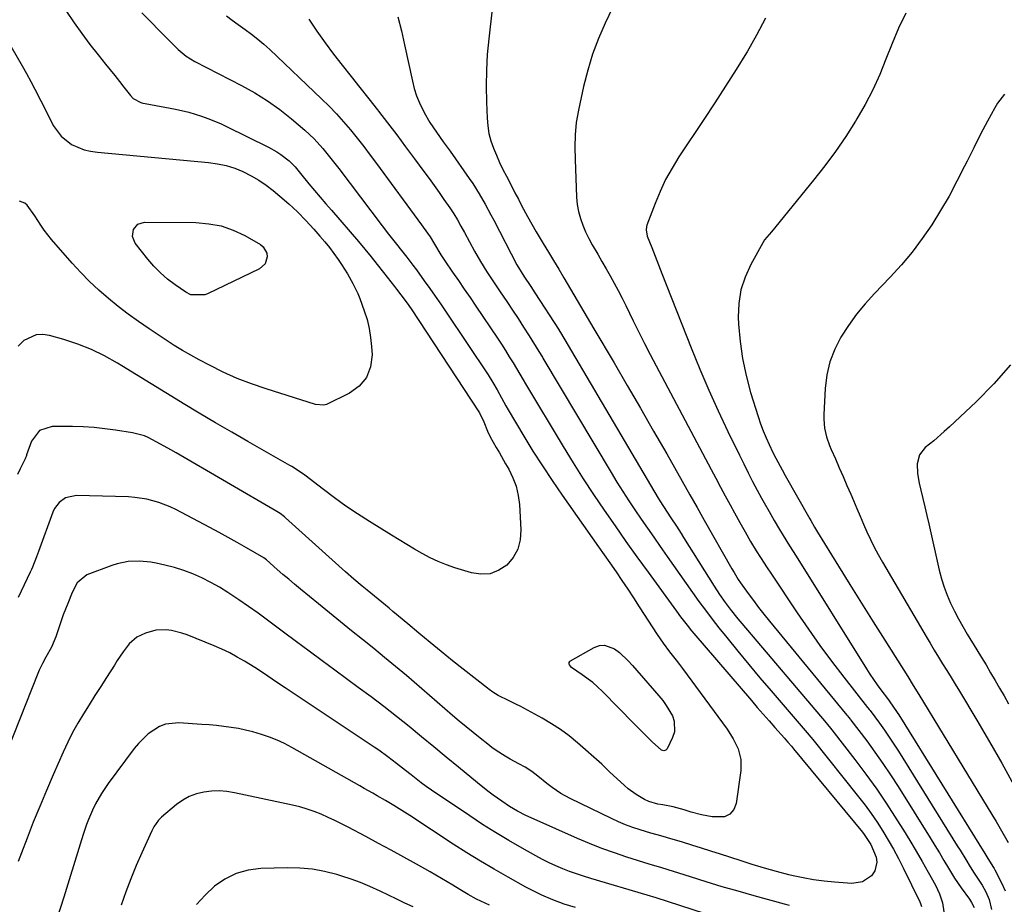
# Model space of a CAD drawing. Units: inches. Extents: x 1825563 to 1830972, y 415763 to 421026.
# Drawn here: x 1826924 to 1827272, y 417264 to 417577 of the extents above; entities that cross this region are included whole.
import ezdxf

# ---------------------------------------------------------------- set-up
doc = ezdxf.new("R2010")
doc.units = ezdxf.units.IN
doc.header["$MEASUREMENT"] = 0
doc.layers.add('7', color=7, linetype='Continuous')
doc.layers.add('8', color=7, linetype='Continuous')

msp = doc.modelspace()

# ---------------------------------------------------------------- linework, layer by layer
at = {"layer": '7', "color": 18}
for points in [[(1826967.28, 417579.07, 1806), (1826970.37, 417575.87, 1806), (1826973.49, 417572.68, 1806), (1826980.04, 417566.06, 1806), (1826982.87, 417563.72, 1806), (1826986.04, 417561.84, 1806), (1827002.52, 417553.34, 1806), (1827007.18, 417550.74, 1806), (1827011.71, 417547.93, 1806), (1827016.04, 417544.82, 1806), (1827020.23, 417541.51, 1806), (1827024.96, 417537.52, 1806), (1827028.27, 417534.45, 1806), (1827031.29, 417531.09, 1806), (1827034.13, 417527.57, 1806), (1827035.52, 417525.78, 1806), (1827036.9, 417523.98, 1806), (1827052.25, 417503.69, 1806), (1827054.53, 417500.73, 1806), (1827056.86, 417497.82, 1806), (1827059.58, 417494.47, 1806), (1827061.01, 417492.62, 1806), (1827063.14, 417489.77, 1806), (1827064.37, 417488.11, 1806), (1827067.14, 417484.32, 1806), (1827069.12, 417481.58, 1806), (1827071.08, 417478.82, 1806), (1827073, 417476.04, 1806), (1827074.9, 417473.24, 1806), (1827089.77, 417451, 1806), (1827091.44, 417448.38, 1806), (1827093.01, 417445.69, 1806), (1827094.5, 417442.96, 1806), (1827096.01, 417440.03, 1806), (1827096.83, 417438.61, 1806), (1827102.38, 417429.36, 1806), (1827105.64, 417424.07, 1806), (1827108.97, 417418.83, 1806), (1827112.41, 417413.66, 1806), (1827115.93, 417408.54, 1806), (1827128.81, 417390.23, 1806), (1827130.8, 417387.39, 1806), (1827132.78, 417384.55, 1806), (1827135.02, 417381.32, 1806), (1827137.11, 417378.27, 1806), (1827139.19, 417375.21, 1806), (1827141.23, 417372.13, 1806), (1827143.26, 417369.04, 1806), (1827149.62, 417359.25, 1806), (1827151.74, 417356.15, 1806), (1827154, 417353.14, 1806), (1827156.31, 417350.16, 1806), (1827157.44, 417348.66, 1806), (1827158.57, 417347.15, 1806), (1827174.37, 417325.7, 1806), (1827176.52, 417322.36, 1806), (1827178.23, 417318.78, 1806), (1827179.2, 417315.02, 1806), (1827179.18, 417311.13, 1806), (1827177.59, 417299.49, 1806), (1827176.68, 417297.3, 1806), (1827175.35, 417295.64, 1806), (1827173.41, 417294.79, 1806), (1827169.08, 417294.75, 1806), (1827165.33, 417295.41, 1806), (1827161.65, 417296.4, 1806), (1827159.12, 417297.19, 1806), (1827155.25, 417298.25, 1806), (1827151.65, 417298.95, 1806), (1827149.84, 417299.24, 1806), (1827146.65, 417300.13, 1806), (1827145.16, 417300.84, 1806), (1827142.1, 417302.64, 1806), (1827139.32, 417304.68, 1806), (1827138.01, 417305.81, 1806), (1827132.76, 417310.71, 1806), (1827129.95, 417313.31, 1806), (1827127.12, 417315.88, 1806), (1827124.27, 417318.42, 1806), (1827121.4, 417320.95, 1806), (1827118.45, 417323.35, 1806), (1827115.4, 417325.62, 1806), (1827112.2, 417327.68, 1806), (1827108.91, 417329.6, 1806), (1827101.08, 417333.85, 1806), (1827099.82, 417334.52, 1806), (1827097.26, 417335.8, 1806), (1827093.38, 417337.66, 1806), (1827091.39, 417338.86, 1806), (1827090.13, 417339.75, 1806), (1827089.51, 417340.22, 1806), (1827077.2, 417349.95, 1806), (1827073.19, 417353.15, 1806), (1827069.21, 417356.37, 1806), (1827065.26, 417359.64, 1806), (1827061.33, 417362.93, 1806), (1827056.08, 417367.38, 1806), (1827054.79, 417368.47, 1806), (1827052.19, 417370.62, 1806), (1827049.58, 417372.75, 1806), (1827046.97, 417374.89, 1806), (1827045.25, 417376.31, 1806), (1827042.27, 417378.84, 1806), (1827039.33, 417381.43, 1806), (1827018.05, 417400.51, 1806), (1827017.7, 417400.81, 1806), (1827016.2, 417401.95, 1806), (1827015.01, 417402.7, 1806), (1826979.38, 417423.42, 1806), (1826977.54, 417424.48, 1806), (1826973.83, 417426.53, 1806), (1826969.5, 417428.83, 1806), (1826968.18, 417429.44, 1806), (1826965.39, 417430.23, 1806), (1826963.95, 417430.5, 1806), (1826957.87, 417431.47, 1806), (1826954.1, 417431.99, 1806), (1826950.32, 417432.38, 1806), (1826946.53, 417432.61, 1806), (1826942.73, 417432.72, 1806), (1826935.46, 417432.77, 1806), (1826930.97, 417431.35, 1806), (1826928.15, 417427.58, 1806), (1826926.48, 417422.7, 1806), (1826926.42, 417422.53, 1806), (1826926.3, 417422.18, 1806), (1826926.1, 417421.67, 1806), (1826925.95, 417421.34, 1806), (1826924.13, 417417.8, 1806), (1826923.18, 417415.85, 1806)], [(1826940.6, 417579.46, 1808), (1826943.23, 417575.54, 1808), (1826945.96, 417571.68, 1808), (1826948.8, 417567.9, 1808), (1826951.73, 417564.19, 1808), (1826954.42, 417560.9, 1808), (1826956.06, 417558.87, 1808), (1826957.69, 417556.84, 1808), (1826959.3, 417554.8, 1808), (1826960.91, 417552.75, 1808), (1826963.17, 417549.86, 1808), (1826964.22, 417548.77, 1808), (1826966.9, 417547.32, 1808), (1826967.64, 417547.1, 1808), (1826968.39, 417546.93, 1808), (1826979.14, 417544.98, 1808), (1826983.81, 417543.94, 1808), (1826988.39, 417542.54, 1808), (1826990.64, 417541.71, 1808), (1826995.06, 417539.86, 1808), (1826997.23, 417538.84, 1808), (1827012.02, 417531.58, 1808), (1827015.03, 417529.89, 1808), (1827016.46, 417528.92, 1808), (1827019.37, 417526.66, 1808), (1827021.5, 417524.55, 1808), (1827022.94, 417522.8, 1808), (1827023.42, 417522.22, 1808), (1827026.37, 417518.62, 1808), (1827028.34, 417516.25, 1808), (1827030.32, 417513.89, 1808), (1827032.32, 417511.54, 1808), (1827034.33, 417509.21, 1808), (1827043.93, 417498.2, 1808), (1827046.2, 417495.52, 1808), (1827048.39, 417492.78, 1808), (1827050.56, 417490.02, 1808), (1827052.72, 417487.26, 1808), (1827056.6, 417482.31, 1808), (1827057.36, 417481.33, 1808), (1827058.88, 417479.37, 1808), (1827061.09, 417476.38, 1808), (1827062.49, 417474.33, 1808), (1827086.49, 417437.98, 1808), (1827086.76, 417437.55, 1808), (1827088.26, 417434.36, 1808), (1827089.54, 417431.16, 1808), (1827090.55, 417429.17, 1808), (1827092.67, 417425.35, 1808), (1827093.75, 417423.43, 1808), (1827095.93, 417419.61, 1808), (1827097.08, 417417.63, 1808), (1827098.52, 417414.66, 1808), (1827099.68, 417411.61, 1808), (1827100.4, 417408.42, 1808), (1827100.83, 417405.15, 1808), (1827101.39, 417396.18, 1808), (1827101.12, 417392.68, 1808), (1827100.29, 417389.41, 1808), (1827098.62, 417386.48, 1808), (1827096.38, 417383.78, 1808), (1827093.51, 417381.91, 1808), (1827090.48, 417380.7, 1808), (1827087.24, 417380.51, 1808), (1827083.84, 417380.98, 1808), (1827077.99, 417382.8, 1808), (1827075.01, 417383.84, 1808), (1827072.09, 417385, 1808), (1827069.25, 417386.35, 1808), (1827066.46, 417387.82, 1808), (1827063.72, 417389.41, 1808), (1827060.99, 417391.01, 1808), (1827058.28, 417392.65, 1808), (1827055.59, 417394.3, 1808), (1827047.74, 417399.17, 1808), (1827043.57, 417401.85, 1808), (1827039.46, 417404.61, 1808), (1827035.43, 417407.49, 1808), (1827031.46, 417410.45, 1808), (1827024.86, 417415.54, 1808), (1827022.31, 417417.37, 1808), (1827020.32, 417418.63, 1808), (1827019.64, 417419.03, 1808), (1827004.8, 417427.44, 1808), (1826999.03, 417430.74, 1808), (1826993.29, 417434.08, 1808), (1826987.57, 417437.47, 1808), (1826981.88, 417440.9, 1808), (1826980.97, 417441.45, 1808), (1826975.75, 417444.64, 1808), (1826970.53, 417447.83, 1808), (1826965.31, 417451.03, 1808), (1826960.1, 417454.23, 1808), (1826958.59, 417455.16, 1808), (1826954.05, 417457.71, 1808), (1826949.4, 417460, 1808), (1826944.57, 417461.89, 1808), (1826939.63, 417463.52, 1808), (1826934.59, 417464.96, 1808), (1826932.16, 417465.28, 1808), (1826929.82, 417465.15, 1808), (1826925.5, 417463.14, 1808), (1826923.43, 417461.21, 1808)], [(1827091.17, 417580.35, 1798), (1827089.99, 417569.89, 1798), (1827089.48, 417564.3, 1798), (1827089.15, 417558.72, 1798), (1827089.07, 417553.12, 1798), (1827089.16, 417547.51, 1798), (1827089.38, 417541.77, 1798), (1827089.62, 417539.06, 1798), (1827090.06, 417536.39, 1798), (1827090.76, 417533.78, 1798), (1827091.65, 417531.21, 1798), (1827092.72, 417528.68, 1798), (1827093.83, 417526.17, 1798), (1827095.01, 417523.7, 1798), (1827096.24, 417521.25, 1798), (1827098.12, 417517.63, 1798), (1827099.28, 417515.4, 1798), (1827100.46, 417513.16, 1798), (1827101.63, 417510.92, 1798), (1827103.69, 417507.08, 1798), (1827105.21, 417504.34, 1798), (1827106.78, 417501.63, 1798), (1827109.3, 417497.44, 1798), (1827111.12, 417494.43, 1798), (1827112.93, 417491.42, 1798), (1827114.74, 417488.41, 1798), (1827116.54, 417485.39, 1798), (1827118.94, 417481.33, 1798), (1827121.31, 417477.33, 1798), (1827122.5, 417475.33, 1798), (1827124.86, 417471.34, 1798), (1827127.23, 417467.34, 1798), (1827134.32, 417455.31, 1798), (1827139.02, 417447.28, 1798), (1827143.7, 417439.24, 1798), (1827148.34, 417431.17, 1798), (1827152.95, 417423.09, 1798), (1827161.18, 417408.58, 1798), (1827162.44, 417406.34, 1798), (1827163.7, 417404.1, 1798), (1827165.6, 417400.74, 1798), (1827166.24, 417399.62, 1798), (1827176.06, 417382.42, 1798), (1827176.78, 417381.17, 1798), (1827178.27, 417378.71, 1798), (1827179.09, 417377.53, 1798), (1827181.83, 417373.7, 1798), (1827183.64, 417371.22, 1798), (1827185.49, 417368.76, 1798), (1827187.39, 417366.35, 1798), (1827189.32, 417363.96, 1798), (1827216.72, 417330.67, 1798), (1827216.9, 417330.45, 1798), (1827217.26, 417330.02, 1798), (1827217.98, 417329.14, 1798), (1827218.15, 417328.92, 1798), (1827223.73, 417321.56, 1798), (1827226.64, 417317.62, 1798), (1827229.47, 417313.63, 1798), (1827232.2, 417309.56, 1798), (1827234.85, 417305.45, 1798), (1827246.17, 417287.31, 1798), (1827247.81, 417284.65, 1798), (1827249.44, 417281.99, 1798), (1827251.05, 417279.32, 1798), (1827252.64, 417276.64, 1798), (1827254.77, 417273.11, 1798), (1827257.11, 417269.59, 1798), (1827260.05, 417265.57, 1798), (1827260.82, 417264.44, 1798), (1827261.77, 417262.63, 1798)], [(1827133.79, 417580.81, 1796), (1827131.21, 417575.44, 1796), (1827128.85, 417569.99, 1796), (1827126.74, 417564.44, 1796), (1827125.02, 417558.77, 1796), (1827123.56, 417553.01, 1796), (1827121.73, 417544.63, 1796), (1827120.97, 417540.32, 1796), (1827120.57, 417535.96, 1796), (1827120.46, 417531.57, 1796), (1827120.54, 417527.18, 1796), (1827121.09, 417513.87, 1796), (1827121.33, 417511.32, 1796), (1827121.74, 417508.8, 1796), (1827122.41, 417506.34, 1796), (1827123.25, 417503.92, 1796), (1827124.28, 417501.56, 1796), (1827125.38, 417499.23, 1796), (1827126.6, 417496.96, 1796), (1827128.55, 417493.65, 1796), (1827130.06, 417491.12, 1796), (1827131.55, 417488.57, 1796), (1827132.99, 417486, 1796), (1827134.41, 417483.41, 1796), (1827135.79, 417480.8, 1796), (1827137.15, 417478.18, 1796), (1827138.48, 417475.54, 1796), (1827139.78, 417472.9, 1796), (1827141.11, 417470.16, 1796), (1827143.09, 417466.15, 1796), (1827145.1, 417462.15, 1796), (1827147.15, 417458.18, 1796), (1827149.22, 417454.22, 1796), (1827168.67, 417417.6, 1796), (1827170.34, 417414.47, 1796), (1827172.02, 417411.34, 1796), (1827173.7, 417408.22, 1796), (1827175.39, 417405.1, 1796), (1827176.93, 417402.26, 1796), (1827178.8, 417398.87, 1796), (1827180.71, 417395.5, 1796), (1827182.66, 417392.16, 1796), (1827184.67, 417388.85, 1796), (1827186.14, 417386.5, 1796), (1827188.54, 417382.77, 1796), (1827189.76, 417380.92, 1796), (1827199.12, 417366.89, 1796), (1827203.09, 417361.1, 1796), (1827207.14, 417355.37, 1796), (1827211.33, 417349.73, 1796), (1827215.6, 417344.16, 1796), (1827224.07, 417333.38, 1796), (1827224.18, 417333.25, 1796), (1827224.61, 417332.72, 1796), (1827224.82, 417332.46, 1796), (1827224.92, 417332.32, 1796), (1827228.27, 417327.81, 1796), (1827230.01, 417325.4, 1796), (1827231.72, 417322.96, 1796), (1827233.36, 417320.48, 1796), (1827234.97, 417317.97, 1796), (1827255.78, 417284.54, 1796), (1827256.78, 417282.92, 1796), (1827258.76, 417279.68, 1796), (1827260.37, 417277.01, 1796), (1827261.75, 417274.82, 1796), (1827263.21, 417272.69, 1796), (1827264.62, 417270.53, 1796), (1827265.85, 417268.27, 1796), (1827267.06, 417265.55, 1796), (1827267.95, 417262.03, 1796)], [(1827237.53, 417578.9, 1792), (1827235.01, 417573.58, 1792), (1827232.7, 417568.16, 1792), (1827230.53, 417562.68, 1792), (1827228.32, 417557.23, 1792), (1827225.9, 417551.87, 1792), (1827223.18, 417546.66, 1792), (1827220.25, 417541.56, 1792), (1827219.73, 417540.71, 1792), (1827216.29, 417535.33, 1792), (1827212.7, 417530.05, 1792), (1827208.9, 417524.92, 1792), (1827204.96, 417519.9, 1792), (1827189.99, 417501.57, 1792), (1827189.2, 417500.62, 1792), (1827187.6, 417498.74, 1792), (1827186.94, 417497.7, 1792), (1827182.69, 417490.07, 1792), (1827180.68, 417485.61, 1792), (1827179.18, 417481.04, 1792), (1827178.47, 417476.28, 1792), (1827178.28, 417471.39, 1792), (1827178.38, 417468.99, 1792), (1827178.9, 417462.85, 1792), (1827179.73, 417456.76, 1792), (1827181.04, 417450.76, 1792), (1827182.66, 417444.81, 1792), (1827185.34, 417436.29, 1792), (1827186.2, 417433.76, 1792), (1827187.12, 417431.26, 1792), (1827188.14, 417428.79, 1792), (1827189.23, 417426.36, 1792), (1827190.53, 417423.61, 1792), (1827191.55, 417421.54, 1792), (1827193.76, 417417.47, 1792), (1827194.9, 417415.45, 1792), (1827203.57, 417400.14, 1792), (1827203.91, 417399.55, 1792), (1827205.3, 417397.18, 1792), (1827206.01, 417396, 1792), (1827206.37, 417395.42, 1792), (1827213.75, 417383.43, 1792), (1827217.81, 417376.86, 1792), (1827221.89, 417370.3, 1792), (1827225.99, 417363.75, 1792), (1827230.1, 417357.22, 1792), (1827238.26, 417344.32, 1792), (1827240.23, 417341.19, 1792), (1827242.17, 417338.05, 1792), (1827268.04, 417295.61, 1792), (1827269.52, 417293.14, 1792), (1827270.97, 417290.65, 1792), (1827272.37, 417288.14, 1792), (1827273.75, 417285.61, 1792)], [(1826997.15, 417577.96, 1804), (1826999.23, 417576.45, 1804), (1827001.32, 417574.94, 1804), (1827003.82, 417573.17, 1804), (1827006.09, 417571.49, 1804), (1827008.3, 417569.75, 1804), (1827010.44, 417567.92, 1804), (1827012.53, 417566.02, 1804), (1827030.82, 417548.66, 1804), (1827033.5, 417546.02, 1804), (1827036.12, 417543.31, 1804), (1827038.63, 417540.5, 1804), (1827041.07, 417537.63, 1804), (1827043.44, 417534.7, 1804), (1827045.77, 417531.73, 1804), (1827048.06, 417528.74, 1804), (1827050.31, 417525.71, 1804), (1827066.17, 417504.08, 1804), (1827066.77, 417503.26, 1804), (1827069.21, 417499.79, 1804), (1827070.75, 417497.23, 1804), (1827073.06, 417493.42, 1804), (1827074.42, 417491.38, 1804), (1827077.18, 417487.39, 1804), (1827079.26, 417484.38, 1804), (1827081.32, 417481.36, 1804), (1827083.38, 417478.34, 1804), (1827085.43, 417475.32, 1804), (1827093.05, 417463.99, 1804), (1827094.48, 417461.83, 1804), (1827095.89, 417459.65, 1804), (1827097.27, 417457.46, 1804), (1827098.62, 417455.25, 1804), (1827100.99, 417451.29, 1804), (1827102.14, 417449.29, 1804), (1827103.01, 417447.8, 1804), (1827116.32, 417425.67, 1804), (1827119.83, 417419.96, 1804), (1827123.41, 417414.29, 1804), (1827127.1, 417408.69, 1804), (1827130.86, 417403.14, 1804), (1827134.69, 417397.64, 1804), (1827138.54, 417392.16, 1804), (1827142.44, 417386.7, 1804), (1827146.36, 417381.26, 1804), (1827156.39, 417367.47, 1804), (1827157.88, 417365.45, 1804), (1827160.2, 417362.47, 1804), (1827161.79, 417360.53, 1804), (1827162.61, 417359.56, 1804), (1827182.97, 417335.83, 1804), (1827185.03, 417333.44, 1804), (1827187.1, 417331.05, 1804), (1827189.18, 417328.68, 1804), (1827191.26, 417326.31, 1804), (1827194.62, 417322.51, 1804), (1827195.03, 417322.04, 1804), (1827195.85, 417321.1, 1804), (1827197.07, 417319.69, 1804), (1827197.88, 417318.74, 1804), (1827222.2, 417289.29, 1804), (1827222.87, 417288.46, 1804), (1827225.24, 417284.91, 1804), (1827227.05, 417280.46, 1804), (1827227.32, 417278.75, 1804), (1827226.63, 417275.6, 1804), (1827225.41, 417273.9, 1804), (1827222.23, 417271.77, 1804), (1827218.45, 417271.19, 1804), (1827212.36, 417271.61, 1804), (1827208.65, 417271.96, 1804), (1827204.96, 417272.44, 1804), (1827201.3, 417273.12, 1804), (1827197.66, 417273.93, 1804), (1827196.21, 417274.29, 1804), (1827191.87, 417275.43, 1804), (1827187.55, 417276.62, 1804), (1827183.26, 417277.91, 1804), (1827178.98, 417279.26, 1804), (1827171.98, 417281.55, 1804), (1827168.62, 417282.63, 1804), (1827165.27, 417283.7, 1804), (1827161.9, 417284.74, 1804), (1827158.53, 417285.77, 1804), (1827153.23, 417287.37, 1804), (1827152.5, 417287.58, 1804), (1827149.58, 417288.34, 1804), (1827147.4, 417288.95, 1804), (1827143.59, 417290.13, 1804), (1827140.99, 417291, 1804), (1827138.42, 417291.94, 1804), (1827135.89, 417293, 1804), (1827133.4, 417294.14, 1804), (1827118.81, 417301.22, 1804), (1827115.54, 417303, 1804), (1827112.45, 417305.09, 1804), (1827110.57, 417306.51, 1804), (1827107.38, 417309.14, 1804), (1827105.21, 417310.83, 1804), (1827102.87, 417312.28, 1804), (1827100.67, 417313.48, 1804), (1827097.6, 417315.19, 1804), (1827095.85, 417316.18, 1804), (1827092.65, 417318.16, 1804), (1827091.11, 417319.25, 1804), (1827089.61, 417320.38, 1804), (1827086.92, 417322.52, 1804), (1827084.46, 417324.51, 1804), (1827082.01, 417326.51, 1804), (1827079.58, 417328.54, 1804), (1827077.17, 417330.6, 1804), (1827060.83, 417344.68, 1804), (1827057.01, 417347.93, 1804), (1827053.16, 417351.14, 1804), (1827049.27, 417354.31, 1804), (1827045.35, 417357.44, 1804), (1827041.43, 417360.56, 1804), (1827037.51, 417363.7, 1804), (1827033.61, 417366.86, 1804), (1827029.73, 417370.03, 1804), (1827023.35, 417375.27, 1804), (1827021.27, 417376.99, 1804), (1827019.22, 417378.73, 1804), (1827017.18, 417380.48, 1804), (1827015.15, 417382.26, 1804), (1827011.34, 417385.62, 1804), (1827010.36, 417386.32, 1804), (1827004.22, 417389.89, 1804), (1827001.01, 417391.72, 1804), (1826997.79, 417393.53, 1804), (1826994.54, 417395.3, 1804), (1826991.28, 417397.04, 1804), (1826979.22, 417403.37, 1804), (1826977.26, 417404.33, 1804), (1826973.21, 417405.92, 1804), (1826969, 417407.06, 1804), (1826964.7, 417407.7, 1804), (1826962.52, 417407.84, 1804), (1826944.14, 417408.38, 1804), (1826940.19, 417407.51, 1804), (1826937.93, 417405.93, 1804), (1826936.28, 417403.78, 1804), (1826935.69, 417402.53, 1804), (1826930.61, 417388.56, 1804), (1826929.94, 417386.72, 1804), (1826928.56, 417383.07, 1804), (1826928.17, 417382.18, 1804), (1826927.77, 417381.29, 1804), (1826923.48, 417372.26, 1804)], [(1827026.38, 417576.76, 1802), (1827029.18, 417572.59, 1802), (1827032.07, 417568.48, 1802), (1827035.07, 417564.46, 1802), (1827038.15, 417560.49, 1802), (1827041.28, 417556.56, 1802), (1827044.4, 417552.62, 1802), (1827047.51, 417548.67, 1802), (1827050.62, 417544.72, 1802), (1827050.95, 417544.31, 1802), (1827054.19, 417540.13, 1802), (1827057.41, 417535.93, 1802), (1827060.59, 417531.7, 1802), (1827063.74, 417527.45, 1802), (1827067.06, 417522.92, 1802), (1827068.86, 417520.46, 1802), (1827070.64, 417517.99, 1802), (1827072.4, 417515.51, 1802), (1827074.15, 417513.02, 1802), (1827076.17, 417510.14, 1802), (1827077.59, 417508, 1802), (1827078.9, 417505.79, 1802), (1827080.15, 417503.55, 1802), (1827081.39, 417501.31, 1802), (1827084.98, 417494.77, 1802), (1827087.1, 417491.08, 1802), (1827089.35, 417487.48, 1802), (1827091.68, 417483.93, 1802), (1827094.04, 417480.39, 1802), (1827096.35, 417476.97, 1802), (1827098.36, 417473.96, 1802), (1827100.35, 417470.93, 1802), (1827102.31, 417467.89, 1802), (1827104.26, 417464.83, 1802), (1827107.76, 417459.28, 1802), (1827109, 417457.23, 1802), (1827109.17, 417456.94, 1802), (1827133.31, 417416.49, 1802), (1827135.34, 417413.14, 1802), (1827137.42, 417409.82, 1802), (1827139.55, 417406.54, 1802), (1827141.72, 417403.28, 1802), (1827143.92, 417400.05, 1802), (1827146.14, 417396.82, 1802), (1827148.36, 417393.6, 1802), (1827150.6, 417390.38, 1802), (1827153.11, 417386.79, 1802), (1827155.34, 417383.6, 1802), (1827157.58, 417380.42, 1802), (1827159.82, 417377.23, 1802), (1827162.07, 417374.05, 1802), (1827164.35, 417370.9, 1802), (1827166.67, 417367.77, 1802), (1827169.04, 417364.69, 1802), (1827171.45, 417361.63, 1802), (1827174.26, 417358.13, 1802), (1827178.13, 417353.37, 1802), (1827182.03, 417348.64, 1802), (1827185.97, 417343.94, 1802), (1827189.95, 417339.26, 1802), (1827202.01, 417325.24, 1802), (1827202.67, 417324.46, 1802), (1827203.99, 417322.92, 1802), (1827204.63, 417322.13, 1802), (1827220.87, 417301.83, 1802), (1827223.14, 417298.89, 1802), (1827225.34, 417295.89, 1802), (1827227.43, 417292.82, 1802), (1827229.45, 417289.7, 1802), (1827231.36, 417286.51, 1802), (1827233.21, 417283.29, 1802), (1827234.96, 417280.01, 1802), (1827236.65, 417276.7, 1802), (1827242.56, 417264.63, 1802), (1827242.79, 417264.12, 1802), (1827243.17, 417263.07, 1802)], [(1827187.9, 417577.14, 1794), (1827184.77, 417571.17, 1794), (1827181.41, 417565.31, 1794), (1827181.18, 417564.94, 1794), (1827177.5, 417559, 1794), (1827173.77, 417553.09, 1794), (1827169.98, 417547.22, 1794), (1827166.14, 417541.38, 1794), (1827157.29, 417528.08, 1794), (1827154.85, 417524.12, 1794), (1827152.59, 417520.07, 1794), (1827150.62, 417515.88, 1794), (1827148.83, 417511.59, 1794), (1827145.95, 417503.92, 1794), (1827145.79, 417503.38, 1794), (1827145.66, 417502.29, 1794), (1827146.06, 417500.08, 1794), (1827147.66, 417496.02, 1794), (1827149.47, 417491.44, 1794), (1827151.28, 417486.86, 1794), (1827161.61, 417460.59, 1794), (1827164.66, 417453.09, 1794), (1827167.82, 417445.64, 1794), (1827171.16, 417438.27, 1794), (1827174.62, 417430.96, 1794), (1827178.68, 417422.62, 1794), (1827180.22, 417419.52, 1794), (1827181.77, 417416.43, 1794), (1827183.37, 417413.37, 1794), (1827184.99, 417410.31, 1794), (1827186.55, 417407.42, 1794), (1827187.42, 417405.83, 1794), (1827189.18, 417402.66, 1794), (1827190.99, 417399.51, 1794), (1827192.84, 417396.4, 1794), (1827194.15, 417394.25, 1794), (1827196.43, 417390.56, 1794), (1827198.72, 417386.89, 1794), (1827223.61, 417347.08, 1794), (1827224.83, 417345.18, 1794), (1827227.4, 417341.44, 1794), (1827228.75, 417339.62, 1794), (1827231.41, 417336.09, 1794), (1827231.7, 417335.73, 1794), (1827234.56, 417331.64, 1794), (1827235.11, 417330.78, 1794), (1827265.5, 417281.73, 1794), (1827266.2, 417280.59, 1794), (1827268.36, 417277.2, 1794), (1827268.82, 417276.42, 1794), (1827269.03, 417276.02, 1794), (1827271.4, 417271.36, 1794), (1827272.67, 417268.59, 1794)], [(1826963.88, 417499.9, 1812), (1826964.24, 417502.4, 1812), (1826965.83, 417504.28, 1812), (1826968.21, 417504.98, 1812), (1826986.35, 417504.87, 1812), (1826990.89, 417504.49, 1812), (1826995.3, 417503.67, 1812), (1826999.54, 417502.19, 1812), (1827003.67, 417500.26, 1812), (1827009.17, 417497.15, 1812), (1827010.21, 417496.3, 1812), (1827011.45, 417494.11, 1812), (1827011.64, 417492.77, 1812), (1827010.86, 417490.28, 1812), (1827008.9, 417488.56, 1812), (1826990.49, 417479.7, 1812), (1826989.54, 417479.34, 1812), (1826984.56, 417479.37, 1812), (1826982.76, 417480.28, 1812), (1826978.98, 417482.9, 1812), (1826976.34, 417484.9, 1812), (1826973.83, 417487.05, 1812), (1826971.52, 417489.41, 1812), (1826969.35, 417491.92, 1812), (1826964.86, 417497.57, 1812), (1826963.88, 417499.9, 1812)], [(1827274.56, 417454.52, 1788), (1827268.74, 417447.83, 1788), (1827262.5, 417441.47, 1788), (1827252.99, 417432.6, 1788), (1827251.17, 417430.95, 1788), (1827247.47, 417427.74, 1788), (1827244.47, 417425.29, 1788), (1827242.43, 417422.77, 1788), (1827241.62, 417419.62, 1788), (1827241.72, 417416.16, 1788), (1827242.31, 417412.75, 1788), (1827242.92, 417410.23, 1788), (1827243.64, 417407.27, 1788), (1827244.34, 417404.31, 1788), (1827245.03, 417401.34, 1788), (1827245.71, 417398.38, 1788), (1827249.42, 417381.94, 1788), (1827250.19, 417378.94, 1788), (1827251.1, 417375.99, 1788), (1827252.19, 417373.1, 1788), (1827253.41, 417370.25, 1788), (1827254.77, 417367.46, 1788), (1827256.2, 417364.7, 1788), (1827257.72, 417362, 1788), (1827259.3, 417359.33, 1788), (1827262.67, 417353.85, 1788), (1827264.32, 417351.14, 1788), (1827265.96, 417348.44, 1788), (1827267.58, 417345.72, 1788), (1827269.19, 417342.99, 1788), (1827270.78, 417340.25, 1788), (1827272.35, 417337.5, 1788), (1827273.9, 417334.74, 1788)], [(1827196.36, 417263.44, 1802), (1827194.66, 417263.88, 1802), (1827183.9, 417266.82, 1802), (1827178.23, 417268.41, 1802), (1827172.58, 417270.04, 1802), (1827166.95, 417271.74, 1802), (1827161.33, 417273.49, 1802), (1827151.24, 417276.69, 1802), (1827146.71, 417278.02, 1802), (1827138.89, 417280.5, 1802), (1827134.44, 417281.99, 1802), (1827130.04, 417283.58, 1802), (1827125.68, 417285.3, 1802), (1827121.36, 417287.12, 1802), (1827106.03, 417293.87, 1802), (1827103.06, 417295.26, 1802), (1827100.15, 417296.78, 1802), (1827097.32, 417298.44, 1802), (1827094.58, 417300.25, 1802), (1827091.54, 417302.41, 1802), (1827089.66, 417303.81, 1802), (1827086.01, 417306.72, 1802), (1827079.34, 417312.25, 1802), (1827074.96, 417315.87, 1802), (1827070.58, 417319.48, 1802), (1827066.18, 417323.07, 1802), (1827061.78, 417326.66, 1802), (1827057.34, 417330.2, 1802), (1827052.88, 417333.7, 1802), (1827048.36, 417337.14, 1802), (1827043.81, 417340.53, 1802), (1827035.54, 417346.6, 1802), (1827031, 417349.95, 1802), (1827026.46, 417353.3, 1802), (1827021.94, 417356.66, 1802), (1827017.42, 417360.03, 1802), (1827014.99, 417361.85, 1802), (1827011.67, 417364.3, 1802), (1827008.34, 417366.72, 1802), (1827004.99, 417369.11, 1802), (1827001.61, 417371.48, 1802), (1826997.68, 417374.1, 1802), (1826994.7, 417375.94, 1802), (1826991.64, 417377.63, 1802), (1826988.52, 417379.22, 1802), (1826985.32, 417380.63, 1802), (1826982.07, 417381.88, 1802), (1826978.74, 417382.9, 1802), (1826975.35, 417383.77, 1802), (1826972.34, 417384.43, 1802), (1826970.36, 417384.78, 1802), (1826966.38, 417385.15, 1802), (1826962.37, 417385.01, 1802), (1826958.46, 417384.24, 1802), (1826956.56, 417383.63, 1802), (1826947.78, 417380.35, 1802), (1826944.3, 417377.44, 1802), (1826942.56, 417374.03, 1802), (1826940.99, 417370.23, 1802), (1826939.39, 417366.14, 1802), (1826938, 417361.97, 1802), (1826936.84, 417358.39, 1802), (1826935.22, 417354.74, 1802), (1826933.32, 417351.25, 1802), (1826932.06, 417348.95, 1802), (1826930.94, 417346.6, 1802), (1826930.44, 417345.39, 1802), (1826917.73, 417313.27, 1802)], [(1827119.3, 417347.59, 1808), (1827118.59, 417348.45, 1808), (1827118.45, 417348.89, 1808), (1827118.45, 417349.29, 1808), (1827118.64, 417349.64, 1808), (1827118.96, 417349.96, 1808), (1827127.31, 417354.66, 1808), (1827129.16, 417355.29, 1808), (1827130.99, 417355.5, 1808), (1827134.54, 417354.18, 1808), (1827136.23, 417352.83, 1808), (1827139.38, 417349.9, 1808), (1827140.85, 417348.31, 1808), (1827150.21, 417337.53, 1808), (1827151.55, 417335.87, 1808), (1827152.8, 417334.16, 1808), (1827154.97, 417330.5, 1808), (1827155.62, 417328.6, 1808), (1827155.67, 417324.77, 1808), (1827155.07, 417322.85, 1808), (1827153.16, 417318.84, 1808), (1827152.93, 417318.53, 1808), (1827152.66, 417318.29, 1808), (1827152.32, 417318.16, 1808), (1827151.94, 417318.1, 1808), (1827151.16, 417318.27, 1808), (1827147.87, 417321.26, 1808), (1827146.26, 417322.84, 1808), (1827143.06, 417326.02, 1808), (1827141.48, 417327.62, 1808), (1827130.2, 417339.08, 1808), (1827128.53, 417340.68, 1808), (1827126.79, 417342.2, 1808), (1827123.08, 417344.94, 1808), (1827119.3, 417347.59, 1808)], [(1827120.68, 417262.64, 1798), (1827116.64, 417263.9, 1798), (1827112.67, 417265.34, 1798), (1827108.76, 417267.01, 1798), (1827104.95, 417268.88, 1798), (1827103.08, 417269.88, 1798), (1827096.86, 417273.36, 1798), (1827091.93, 417276.18, 1798), (1827087.04, 417279.07, 1798), (1827082.21, 417282.07, 1798), (1827077.43, 417285.13, 1798), (1827062.07, 417295.19, 1798), (1827059.23, 417297.02, 1798), (1827056.36, 417298.8, 1798), (1827053.45, 417300.54, 1798), (1827050.52, 417302.22, 1798), (1827048.94, 417303.1, 1798), (1827045.92, 417304.8, 1798), (1827044.41, 417305.65, 1798), (1827020.35, 417319.26, 1798), (1827017.76, 417320.62, 1798), (1827015.11, 417321.87, 1798), (1827012.39, 417322.94, 1798), (1827009.62, 417323.9, 1798), (1827006.47, 417324.81, 1798), (1827003.95, 417325.44, 1798), (1827001.41, 417325.94, 1798), (1826998.85, 417326.36, 1798), (1826996.27, 417326.69, 1798), (1826993.69, 417326.99, 1798), (1826991.1, 417327.23, 1798), (1826988.51, 417327.44, 1798), (1826980.29, 417328.02, 1798), (1826975.63, 417327.55, 1798), (1826973.48, 417326.71, 1798), (1826969.48, 417324.09, 1798), (1826966.02, 417320.73, 1798), (1826964.49, 417318.85, 1798), (1826955.37, 417306.51, 1798), (1826952.98, 417302.99, 1798), (1826950.89, 417299.29, 1798), (1826949.81, 417297.13, 1798), (1826948.35, 417293.75, 1798), (1826947.7, 417292.02, 1798), (1826946.5, 417288.53, 1798), (1826945.37, 417285.02, 1798), (1826939.6, 417266.38, 1798), (1826937.28, 417258.99, 1798)], [(1827090.22, 417263.49, 1796), (1827088.68, 417264.18, 1796), (1827085.65, 417265.67, 1796), (1827082.7, 417267.31, 1796), (1827079.78, 417269.02, 1796), (1827077.25, 417270.56, 1796), (1827073.25, 417272.96, 1796), (1827069.21, 417275.28, 1796), (1827064.37, 417278, 1796), (1827059.91, 417280.48, 1796), (1827055.44, 417282.94, 1796), (1827050.95, 417285.36, 1796), (1827046.45, 417287.77, 1796), (1827040.28, 417291.03, 1796), (1827037.91, 417292.25, 1796), (1827035.52, 417293.43, 1796), (1827033.11, 417294.56, 1796), (1827030.68, 417295.64, 1796), (1827028.21, 417296.63, 1796), (1827025.71, 417297.51, 1796), (1827023.17, 417298.25, 1796), (1827020.59, 417298.88, 1796), (1827000.05, 417303.28, 1796), (1826997.34, 417303.7, 1796), (1826994.63, 417303.91, 1796), (1826991.9, 417303.82, 1796), (1826989.18, 417303.52, 1796), (1826986.54, 417302.85, 1796), (1826984.03, 417301.93, 1796), (1826981.69, 417300.62, 1796), (1826979.47, 417299.05, 1796), (1826974.19, 417294.61, 1796), (1826973.13, 417293.59, 1796), (1826971.45, 417291.16, 1796), (1826970.79, 417289.84, 1796), (1826967.27, 417282.07, 1796), (1826965.27, 417277.48, 1796), (1826963.37, 417272.86, 1796), (1826961.61, 417268.17, 1796), (1826959.94, 417263.46, 1796)], [(1827063.24, 417262.86, 1794), (1827060.34, 417264.27, 1794), (1827057.43, 417265.68, 1794), (1827054.52, 417267.08, 1794), (1827051.6, 417268.46, 1794), (1827047.87, 417270.15, 1794), (1827044.62, 417271.5, 1794), (1827041.32, 417272.7, 1794), (1827037.98, 417273.81, 1794), (1827036.2, 417274.36, 1794), (1827031.91, 417275.46, 1794), (1827027.58, 417276.26, 1794), (1827023.2, 417276.64, 1794), (1827018.77, 417276.72, 1794), (1827009.32, 417276.43, 1794), (1827004.86, 417275.84, 1794), (1827000.6, 417274.7, 1794), (1826996.66, 417272.73, 1794), (1826992.93, 417270.21, 1794), (1826989.59, 417267.07, 1794), (1826986.55, 417263.69, 1794)]]:
    msp.add_polyline3d(points, dxfattribs=at)
at = {"layer": '8', "color": 18}
for points in [[(1827057.86, 417577.68, 1800), (1827059.06, 417572.68, 1800), (1827060.2, 417567.67, 1800), (1827062.97, 417554.83, 1800), (1827063.63, 417552.25, 1800), (1827064.43, 417549.73, 1800), (1827065.43, 417547.27, 1800), (1827067.11, 417543.8, 1800), (1827069.16, 417540.22, 1800), (1827071.48, 417536.8, 1800), (1827073.92, 417533.46, 1800), (1827076.32, 417530.1, 1800), (1827083.12, 417520.47, 1800), (1827084.32, 417518.7, 1800), (1827086.6, 417515.09, 1800), (1827088.72, 417511.37, 1800), (1827090.75, 417507.61, 1800), (1827091.75, 417505.72, 1800), (1827099.93, 417489.98, 1800), (1827102.38, 417485.9, 1800), (1827104.84, 417482.22, 1800), (1827106.24, 417480.09, 1800), (1827114.86, 417466.83, 1800), (1827114.92, 417466.74, 1800), (1827115.34, 417466.06, 1800), (1827149.91, 417407.48, 1800), (1827150.52, 417406.46, 1800), (1827151.78, 417404.46, 1800), (1827154.41, 417400.51, 1800), (1827156.37, 417397.54, 1800), (1827158.09, 417394.89, 1800), (1827158.93, 417393.55, 1800), (1827169.77, 417376.25, 1800), (1827171.67, 417373.34, 1800), (1827173.69, 417370.5, 1800), (1827175.46, 417368.15, 1800), (1827178.13, 417364.79, 1800), (1827179.5, 417363.14, 1800), (1827209.36, 417327.95, 1800), (1827209.88, 417327.35, 1800), (1827210.89, 417326.14, 1800), (1827211.39, 417325.52, 1800), (1827219.58, 417314.99, 1800), (1827223.48, 417309.81, 1800), (1827227.28, 417304.55, 1800), (1827230.91, 417299.18, 1800), (1827234.43, 417293.72, 1800), (1827236.74, 417290.03, 1800), (1827239, 417286.35, 1800), (1827241.22, 417282.65, 1800), (1827243.39, 417278.92, 1800), (1827245.51, 417275.16, 1800), (1827248.08, 417270.54, 1800), (1827249.53, 417267.54, 1800), (1827250.61, 417264.38, 1800), (1827251.02, 417261.17, 1800)], [(1826916.71, 417574.21, 1810), (1826924.83, 417560.31, 1810), (1826926.39, 417557.57, 1810), (1826927.92, 417554.82, 1810), (1826929.4, 417552.04, 1810), (1826931.48, 417547.98, 1810), (1826933.68, 417543.62, 1810), (1826935.9, 417539.25, 1810), (1826938.64, 417535.4, 1810), (1826942.38, 417532.52, 1810), (1826946.79, 417530.64, 1810), (1826949.12, 417530.08, 1810), (1826951.5, 417529.72, 1810), (1826990.88, 417526.14, 1810), (1826994.01, 417525.69, 1810), (1826997.09, 417525.04, 1810), (1827000.09, 417524.07, 1810), (1827003.03, 417522.9, 1810), (1827005.87, 417521.46, 1810), (1827008.61, 417519.88, 1810), (1827011.22, 417518.09, 1810), (1827013.74, 417516.16, 1810), (1827016.02, 417514.27, 1810), (1827019.21, 417511.49, 1810), (1827022.31, 417508.62, 1810), (1827025.27, 417505.6, 1810), (1827028.15, 417502.5, 1810), (1827030.25, 417500.12, 1810), (1827031.97, 417498.1, 1810), (1827033.64, 417496.05, 1810), (1827035.22, 417493.93, 1810), (1827036.76, 417491.78, 1810), (1827037.9, 417490.11, 1810), (1827040.03, 417486.79, 1810), (1827041.93, 417483.35, 1810), (1827043.62, 417479.8, 1810), (1827044.37, 417477.98, 1810), (1827045.94, 417473.69, 1810), (1827046.91, 417470.58, 1810), (1827047.69, 417467.44, 1810), (1827048.2, 417464.24, 1810), (1827048.54, 417461, 1810), (1827048.71, 417458.06, 1810), (1827048.16, 417453.82, 1810), (1827046.79, 417450.06, 1810), (1827044.17, 417447.04, 1810), (1827040.73, 417444.5, 1810), (1827032.52, 417440.57, 1810), (1827032.07, 417440.39, 1810), (1827031.6, 417440.26, 1810), (1827028.72, 417440.52, 1810), (1827011.23, 417446.03, 1810), (1827006.08, 417447.81, 1810), (1827001.01, 417449.77, 1810), (1826996.05, 417452, 1810), (1826991.17, 417454.41, 1810), (1826987.47, 417456.36, 1810), (1826984.52, 417457.98, 1810), (1826981.6, 417459.65, 1810), (1826978.73, 417461.42, 1810), (1826975.9, 417463.24, 1810), (1826969.79, 417467.3, 1810), (1826966.09, 417469.85, 1810), (1826962.45, 417472.47, 1810), (1826958.89, 417475.2, 1810), (1826955.39, 417478.02, 1810), (1826952.01, 417480.96, 1810), (1826948.73, 417484.02, 1810), (1826945.61, 417487.22, 1810), (1826942.58, 417490.54, 1810), (1826935.27, 417498.95, 1810), (1826932.66, 417502.21, 1810), (1826931.45, 417503.92, 1810), (1826929.32, 417507.24, 1810), (1826926.62, 417511.02, 1810), (1826925.82, 417511.73, 1810), (1826923.96, 417512.39, 1810)], [(1827272.46, 417550.32, 1790), (1827269.96, 417547.15, 1790), (1827269.04, 417545.47, 1790), (1827266.52, 417540.79, 1790), (1827264.04, 417536.09, 1790), (1827261.63, 417531.35, 1790), (1827259.26, 417526.58, 1790), (1827258.38, 417524.77, 1790), (1827255.68, 417519.48, 1790), (1827252.86, 417514.26, 1790), (1827249.85, 417509.14, 1790), (1827246.73, 417504.09, 1790), (1827243.37, 417499.2, 1790), (1827239.82, 417494.46, 1790), (1827236.01, 417489.93, 1790), (1827232.01, 417485.55, 1790), (1827226.45, 417479.82, 1790), (1827223.17, 417476.2, 1790), (1827220.07, 417472.45, 1790), (1827217.24, 417468.49, 1790), (1827214.58, 417464.4, 1790), (1827212.41, 417460.09, 1790), (1827210.69, 417455.65, 1790), (1827209.64, 417451.01, 1790), (1827209.04, 417446.23, 1790), (1827208.57, 417436.96, 1790), (1827208.56, 417435.37, 1790), (1827208.84, 417432.21, 1790), (1827209.55, 417429.11, 1790), (1827210.57, 417426.09, 1790), (1827211.18, 417424.62, 1790), (1827212.66, 417421.31, 1790), (1827214.04, 417418.19, 1790), (1827215.41, 417415.07, 1790), (1827216.76, 417411.94, 1790), (1827218.1, 417408.8, 1790), (1827219.03, 417406.58, 1790), (1827220.21, 417403.82, 1790), (1827221.39, 417401.05, 1790), (1827222.59, 417398.29, 1790), (1827223.81, 417395.54, 1790), (1827225.07, 417392.81, 1790), (1827226.4, 417390.12, 1790), (1827227.82, 417387.47, 1790), (1827229.29, 417384.85, 1790), (1827244.74, 417358.53, 1790), (1827246.19, 417356.1, 1790), (1827247.64, 417353.67, 1790), (1827249.12, 417351.25, 1790), (1827250.61, 417348.85, 1790), (1827252.1, 417346.44, 1790), (1827253.59, 417344.03, 1790), (1827255.06, 417341.61, 1790), (1827256.52, 417339.18, 1790), (1827262.66, 417328.9, 1790), (1827267.13, 417321.31, 1790), (1827271.54, 417313.67, 1790), (1827275.84, 417305.98, 1790)], [(1827175.03, 417257.7, 1800), (1827149.25, 417266.07, 1800), (1827146.01, 417267.03, 1800), (1827126.08, 417272.92, 1800), (1827123.57, 417273.71, 1800), (1827121.07, 417274.54, 1800), (1827118.6, 417275.45, 1800), (1827116.15, 417276.4, 1800), (1827113.73, 417277.44, 1800), (1827111.34, 417278.53, 1800), (1827108.99, 417279.71, 1800), (1827106.67, 417280.95, 1800), (1827101.77, 417283.67, 1800), (1827097.06, 417286.36, 1800), (1827092.39, 417289.15, 1800), (1827087.81, 417292.05, 1800), (1827083.27, 417295.04, 1800), (1827069.74, 417304.22, 1800), (1827067.89, 417305.51, 1800), (1827066.06, 417306.82, 1800), (1827062.49, 417309.57, 1800), (1827060.51, 417311.15, 1800), (1827057.4, 417313.59, 1800), (1827054.26, 417316, 1800), (1827051.04, 417318.31, 1800), (1827049.41, 417319.42, 1800), (1827017.93, 417340.31, 1800), (1827014.85, 417342.37, 1800), (1827013.32, 417343.41, 1800), (1827010.26, 417345.49, 1800), (1827007.16, 417347.52, 1800), (1827003.59, 417349.73, 1800), (1827000.98, 417351.26, 1800), (1826998.32, 417352.69, 1800), (1826995.59, 417353.98, 1800), (1826992.82, 417355.19, 1800), (1826983.23, 417359.08, 1800), (1826981.44, 417359.72, 1800), (1826977.77, 417360.63, 1800), (1826975.88, 417360.9, 1800), (1826972.16, 417360.79, 1800), (1826968.58, 417359.74, 1800), (1826965.5, 417358.22, 1800), (1826962.77, 417355.96, 1800), (1826960.59, 417353.04, 1800), (1826958.55, 417349.97, 1800), (1826957.55, 417348.42, 1800), (1826954.77, 417344.07, 1800), (1826952.71, 417340.84, 1800), (1826950.65, 417337.61, 1800), (1826948.61, 417334.37, 1800), (1826946.57, 417331.13, 1800), (1826944.61, 417327.84, 1800), (1826942.75, 417324.51, 1800), (1826941.03, 417321.09, 1800), (1826939.41, 417317.63, 1800), (1826935.85, 417309.57, 1800), (1826933.44, 417304.01, 1800), (1826931.09, 417298.43, 1800), (1826928.83, 417292.82, 1800), (1826926.63, 417287.18, 1800), (1826924.67, 417282.04, 1800), (1826923.51, 417278.94, 1800)]]:
    msp.add_polyline3d(points, dxfattribs=at)

doc.saveas('drawing.dxf')
